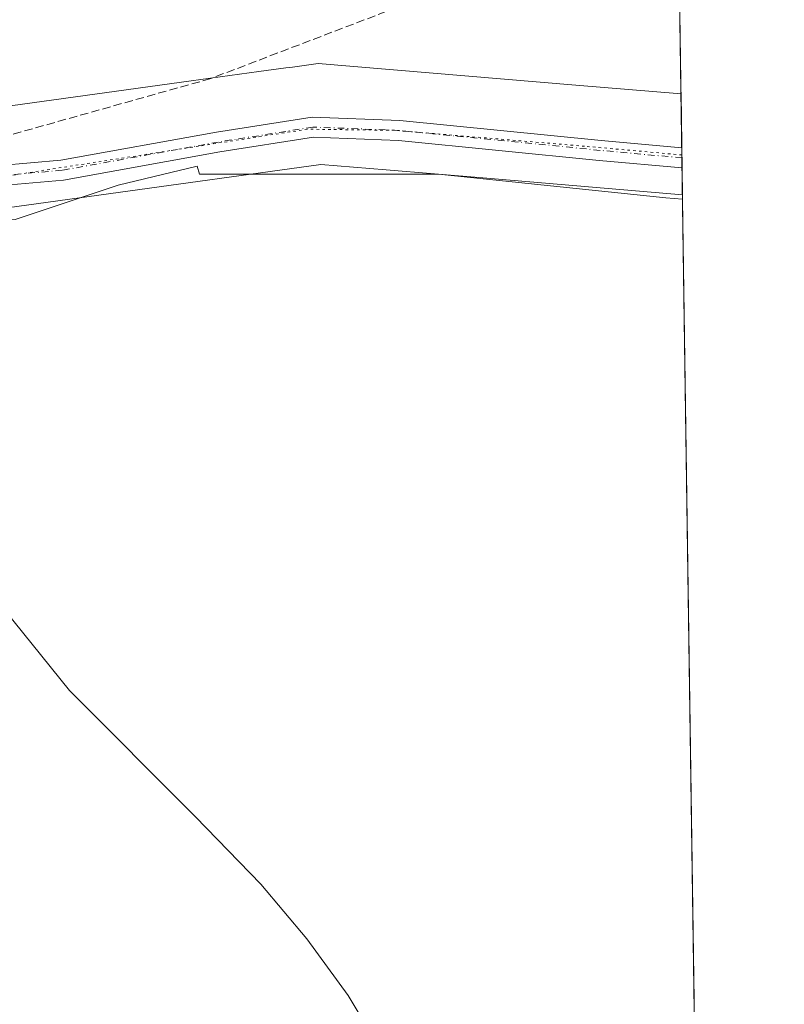
# Model space of a CAD drawing. Units: metres. Extents: x 597507 to 600983, y 4708295 to 4710658.
# Drawn here: x 600810 to 600962, y 4709583 to 4709779 of the extents above; entities that cross this region are included whole.
import ezdxf

# ---------------------------------------------------------------- set-up
doc = ezdxf.new("R2010")
doc.units = ezdxf.units.M
doc.header["$MEASUREMENT"] = 0
for name, pattern in [('DGN Style 3', [2.307223458686699, 1.648016756204785, -0.6592067024819142]), ('DGN Style 4', [2.6384748266838614, 1.318413404963828, -0.6592067024819142, 0.001648016756204785, -0.6592067024819142]), ('DGN Style 5', [1.1536117293433497, 0.4944050268614355, -0.6592067024819142])]:
    doc.linetypes.add(name, pattern=pattern)
for name, color, linetype, lineweight in [('Comarca CxS', 21, 'Continuous', 0), ('Comunidad Autónoma CxS', 142, 'Continuous', 0), ('Corriente artificial lineal', 4, 'DGN Style 3', 13), ('Cultivos herbáceos CxS', 92, 'Continuous', 0), ('Curva de nivel normal', 30, 'Continuous', 0), ('Municipio CxS', 4, 'Continuous', 0), ('Pista no pavimentada Cxs', 111, 'Continuous', 0), ('Pista no pavimentada eje', 91, 'DGN Style 4', 0), ('Provincia CxS', 1, 'Continuous', 0), ('Vía pecuaria CxS', 92, 'Continuous', 13), ('Vía pecuaria eje', 92, 'DGN Style 5', 0)]:
    doc.layers.add(name, color=color, linetype=linetype, lineweight=lineweight)

msp = doc.modelspace()

# ---------------------------------------------------------------- linework, layer by layer
at = {"layer": 'Comarca CxS', "color": 21, "linetype": 'Continuous', "lineweight": 0, "flags": 128}
msp.add_lwpolyline([(600928.530000758, 4710658.019982869), (600962.0600007579, 4708344.769982894)], dxfattribs=at)
at = {"layer": 'Comunidad Autónoma CxS', "color": 142, "linetype": 'Continuous', "lineweight": 0, "flags": 128}
msp.add_lwpolyline([(599380.0437781326, 4708322.212673424), (597539.560000731, 4708295.969982893), (597532.751837978, 4708781.899710961), (597507.1500007331, 4710609.21998287), (600025.9430505977, 4710645.146159101), (600823.326231418, 4710656.519435153), (600928.530000758, 4710658.019982869), (600962.0600007579, 4708344.769982894), (599556.349587969, 4708324.726544431)], close=True, dxfattribs=at)
at = {"layer": 'Corriente artificial lineal', "color": 4, "linetype": 'DGN Style 3', "lineweight": 13}
msp.add_polyline3d([(600940.5494999997, 4709828.787699999, 375.0488000000041), (600913.0806, 4709793.9955, 373.8509999999951), (600891.3339999998, 4709783.761800001, 373.2725999999966), (600847.8408000004, 4709767.131999999, 372.5448999999935), (600806.9058999997, 4709755.619100001, 371.9438999999985), (600772.3672000002, 4709756.8983, 371.3132999999943), (600740.3869000003, 4709764.5736, 371.4713999999949), (600668.7510000002, 4709774.8073, 369.4716000000044), (600611.1864, 4709793.9955, 367.5054999999993), (600581.1821, 4709809.234200001, 367.1575000000012)], dxfattribs=at)
at = {"layer": 'Cultivos herbáceos CxS', "color": 92, "linetype": 'Continuous', "lineweight": 0, "extrusion": (0.0002267992421250018, -0.01564686622562791, 0.9998775545732694), "elevation": -73182.76524857475, "flags": 128}
msp.add_lwpolyline([(669138.6008252722, 4700054.75605325), (669138.6008252722, 4699979.298389154)], dxfattribs=at)
at = {"layer": 'Cultivos herbáceos CxS', "color": 92, "linetype": 'Continuous', "lineweight": 0, "extrusion": (-0.0001039382335028042, 0.007158567926218227, 0.9999743717226405), "elevation": 34026.48685726037, "flags": 128}
msp.add_lwpolyline([(600941.6786139759, 4709630.440557646), (600941.7078154722, 4709628.429406113)], dxfattribs=at)
at = {"layer": 'Cultivos herbáceos CxS', "color": 92, "linetype": 'Continuous', "lineweight": 0, "extrusion": (-0.0001841546558287339, 0.01272628915347956, 0.9999190005452665), "elevation": 60200.84325310764, "flags": 128}
msp.add_lwpolyline([(600941.7308662618, 4709366.579025826), (600941.7599709759, 4709364.567862955)], dxfattribs=at)
at = {"layer": 'Cultivos herbáceos CxS', "color": 92, "linetype": 'Continuous', "lineweight": 0, "extrusion": (9.798653471505544e-05, -0.006760852646497078, 0.9999771403737845), "elevation": -31409.13754146112, "flags": 128}
msp.add_lwpolyline([(600941.6617761524, 4709644.610654718), (600941.7515802579, 4709638.414513108)], dxfattribs=at)
at = {"layer": 'Cultivos herbáceos CxS', "color": 92, "linetype": 'Continuous', "lineweight": 0, "extrusion": (2.085081886374566e-05, -0.001438507198581794, 0.9999989651306062), "elevation": -6388.603553150198, "flags": 128}
msp.add_lwpolyline([(600941.7831739457, 4709738.811988555), (600947.5999859838, 4709337.507973344)], dxfattribs=at)
at = {"layer": 'Cultivos herbáceos CxS', "color": 92, "linetype": 'Continuous', "lineweight": 0}
for points in [[(600939.0389, 4709933.0088, 380.248900000006), (600941.7911, 4709743.129100001, 373.8660999999993), (600938.4643000001, 4709743.354699999, 373.7020000000048), (600893.2087000003, 4709748.118899999, 372.7290999999968), (600845.5708999997, 4709748.1195, 372.2461000000039), (600845.0941000005, 4709749.669500001, 372.2746000000043), (600829.4035, 4709745.9177, 371.9133000000002), (600808.8992999997, 4709739.0833, 371.315499999997), (600781.8047000002, 4709736.374100001, 370.4805999999954), (600781.7770999996, 4709737.3147, 370.4848000000056), (600781.7773000002, 4709747.3343, 371.2629000000015), (600756.0120999999, 4709751.628900001, 371.1515999999974), (600754.3520999998, 4709746.411699999, 371.1282000000065), (600746.2483000001, 4709753.892300001, 371.2344000000012), (600707.5186999999, 4709761.8665, 370.670299999998), (600658.5369999995, 4709760.7281, 368.6762000000017), (600587.9123999998, 4709789.206499999, 367.5163999999932)], [(600738.8289000001, 4709347.978499999, 369.4805000000051), (600734.5351, 4709370.880700001, 369.507700000002), (600734.5355000002, 4709388.0573, 369.9048999999941), (600744.5554999998, 4709413.822100001, 368.8622999999934), (600744.5559, 4709439.587099999, 367.7219999999944), (600754.5762999998, 4709472.5087, 367.8491999999969), (600761.7345000004, 4709539.7839, 367.8794999999955), (600774.6173, 4709579.862500001, 368.0635000000038), (600777.4808999998, 4709625.6667, 368.7728000000061), (600783.2074999996, 4709688.647500001, 370.2681000000011), (600781.8047000002, 4709736.374100001, 370.4805999999954), (600808.8992999997, 4709739.0833, 371.315499999997), (600829.4035, 4709745.9177, 371.9133000000002), (600845.0941000005, 4709749.669500001, 372.2746000000043), (600845.5708999997, 4709748.1195, 372.2461000000039), (600893.2087000003, 4709748.118899999, 372.7290999999968), (600938.4643000001, 4709743.354699999, 373.7020000000048), (600941.7911, 4709743.129100001, 373.8660999999993), (600947.6079000002, 4709341.8256, 373.2887000000046)], [(600941.7911, 4709743.129100001, 373.8660999999993), (600938.4643000001, 4709743.354699999, 373.7020000000048), (600893.2087000003, 4709748.118899999, 372.7290999999968), (600845.5708999997, 4709748.1195, 372.2461000000039), (600845.0941000005, 4709749.669500001, 372.2746000000043), (600829.4035, 4709745.9177, 371.9133000000002), (600808.8992999997, 4709739.0833, 371.315499999997), (600781.8047000002, 4709736.374100001, 370.4805999999954)], [(600941.7911, 4709743.129100001, 373.8660999999993), (600938.4643000001, 4709743.354699999, 373.7020000000048), (600893.2087000003, 4709748.118899999, 372.7290999999968), (600845.5708999997, 4709748.1195, 372.2461000000039), (600845.0941000005, 4709749.669500001, 372.2746000000043), (600829.4035, 4709745.9177, 371.9133000000002), (600808.8992999997, 4709739.0833, 371.315499999997), (600781.8047000002, 4709736.374100001, 370.4805999999954)]]:
    msp.add_polyline3d(points, dxfattribs=at)
at = {"layer": 'Curva de nivel normal', "color": 30, "linetype": 'Continuous', "lineweight": 0, "elevation": 370, "flags": 128}
msp.add_lwpolyline([(600884.1500000004, 4709569.5801), (600875.1699999999, 4709584.520099999), (600866.9900000002, 4709595.800100001), (600857.7800000003, 4709606.700099999), (600844.79, 4709620.0801), (600819.6699999999, 4709645.270099999), (600799.2199999997, 4709670.5601)], dxfattribs=at)
at = {"layer": 'Municipio CxS', "color": 4, "linetype": 'Continuous', "lineweight": 0, "flags": 128}
msp.add_lwpolyline([(600928.530000758, 4710658.019982869), (600962.0600007579, 4708344.769982894)], dxfattribs=at)
at = {"layer": 'Pista no pavimentada Cxs', "color": 111, "linetype": 'Continuous', "lineweight": 0, "extrusion": (-0.0001347486485122478, 0.009296270033155536, 0.9999567796691377), "elevation": 44076.19086458629, "flags": 128}
msp.add_lwpolyline([(600941.6879479489, 4709547.108453993), (600941.7462529878, 4709543.086180184)], dxfattribs=at)
at = {"layer": 'Pista no pavimentada Cxs', "color": 111, "linetype": 'Continuous', "lineweight": 0}
for points in [[(600130.9874999998, 4709903.9179, 363.9161000000022), (600137.5976999998, 4709900.7565, 364.1588000000047), (600167.9578999998, 4709893.858700001, 364.3052000000025), (600295.1986999996, 4709868.992500001, 364.9248999999982), (600366.1398999998, 4709854.6983, 365.5316000000021), (600420.1193000004, 4709842.2619, 365.7670999999973), (600463.7619000003, 4709833.2689, 366.1567000000068), (600490.9216999998, 4709827.410900001, 366.4551000000066), (600519.5799000004, 4709816.000700001, 367.0247999999993), (600583.3091000002, 4709796.1679, 367.4998999999953), (600630.9014999997, 4709779.246099999, 368.251099999994), (600655.9134999998, 4709772.400900001, 369.2275999999983), (600677.7515000004, 4709767.664899999, 369.7461999999941), (600714.7583, 4709762.3781, 370.8537999999971), (600744.3778999997, 4709757.041300001, 371.2646999999997), (600762.1731000004, 4709749.604499999, 371.1858999999968), (600768.8488999996, 4709747.888699999, 371.1907000000065), (600787.6913000002, 4709748.2137, 371.4321000000054), (600817.9572999999, 4709750.8455, 371.9049999999988), (600848.9770999998, 4709756.455499999, 372.4665999999997), (600868.0438999999, 4709759.4659, 372.8185999999987), (600885.4977000002, 4709758.794700001, 373.2336000000068), (600925.5689000003, 4709754.820699999, 373.6818000000058), (600941.6430000003, 4709753.347200001, 374.0442000000039)], [(600787.6913000002, 4709748.2137, 371.4321000000054), (600817.9572999999, 4709750.8455, 371.9049999999988), (600848.9770999998, 4709756.455499999, 372.4665999999997), (600868.0438999999, 4709759.4659, 372.8185999999987), (600885.4977000002, 4709758.794700001, 373.2336000000068), (600925.5689000003, 4709754.820699999, 373.6818000000058), (600941.6430000003, 4709753.347200001, 374.0442000000039), (600941.7012999998, 4709749.325099999, 374.081600000005), (600925.1889000004, 4709750.8387, 373.6500999999989), (600885.2232999997, 4709754.802300001, 373.0776999999944), (600868.2812999999, 4709755.4539, 372.7590000000055), (600849.6448999997, 4709752.511299999, 372.4514999999956), (600818.4874999998, 4709746.876499999, 371.8119000000006), (600787.8992999997, 4709744.216700001, 371.2746999999945)], [(600941.7012999998, 4709749.325099999, 374.081600000005), (600925.1889000004, 4709750.8387, 373.6500999999989), (600885.2232999997, 4709754.802300001, 373.0776999999944), (600868.2812999999, 4709755.4539, 372.7590000000055), (600849.6448999997, 4709752.511299999, 372.4514999999956), (600818.4874999998, 4709746.876499999, 371.8119000000006), (600787.8992999997, 4709744.216700001, 371.2746999999945), (600770.3466999996, 4709743.913899999, 371.1567000000068)]]:
    msp.add_polyline3d(points, dxfattribs=at)
at = {"layer": 'Pista no pavimentada eje', "color": 91, "linetype": 'DGN Style 4', "lineweight": 0}
msp.add_polyline3d([(600941.6721999999, 4709751.336200001, 374.0708000000013), (600925.3788999999, 4709752.829700001, 373.7069999999949), (600885.3605000004, 4709756.7985, 373.2014000000054), (600868.1624999996, 4709757.459899999, 372.8573000000033), (600849.3108999999, 4709754.483300001, 372.4572000000044), (600818.2222999996, 4709748.860900001, 371.8729000000022), (600787.7953000005, 4709746.215100001, 371.3516999999993), (600768.6129000002, 4709745.884500001, 371.1796000000031)], dxfattribs=at)
at = {"layer": 'Provincia CxS', "color": 1, "linetype": 'Continuous', "lineweight": 0, "flags": 128}
msp.add_lwpolyline([(599380.0437781326, 4708322.212673424), (597539.560000731, 4708295.969982893), (597532.751837978, 4708781.899710961), (597507.1500007331, 4710609.21998287), (600025.9430505977, 4710645.146159101), (600823.326231418, 4710656.519435153), (600928.530000758, 4710658.019982869), (600962.0600007579, 4708344.769982894), (599556.349587969, 4708324.726544431)], close=True, dxfattribs=at)
at = {"layer": 'Vía pecuaria CxS', "color": 92, "linetype": 'Continuous', "lineweight": 13, "extrusion": (-5.133969533309771e-05, 0.00354261528406844, 0.9999937236008958), "elevation": 17027.92556203277, "flags": 128}
msp.add_lwpolyline([(600941.5057039398, 4709733.323969751), (600941.7969075945, 4709713.23004366)], dxfattribs=at)
at = {"layer": 'Vía pecuaria CxS', "color": 92, "linetype": 'Continuous', "lineweight": 13}
msp.add_polyline3d([(600785.0789999999, 4709738.324999999, 370.8595999999961), (600784.6730000004, 4709758.459000001, 371.6904000000068), (600786.7571999999, 4709758.746900001, 371.7195999999968), (600843.9529999997, 4709766.648600001, 372.573000000004), (600857.398, 4709768.505999999, 372.9011000000028), (600862.8020000001, 4709769.252, 372.9351000000024), (600864.0969000002, 4709769.4307, 372.9584000000032), (600869.2280000001, 4709770.139000001, 373.0412000000069), (600920.5547000002, 4709765.844699999, 373.4876999999979), (600941.4873000003, 4709764.093400001, 373.8978000000061), (600941.7785, 4709743.999600001, 373.9689999999973), (600902.0329, 4709747.325300001, 372.9725000000035), (600882.7576000001, 4709748.938100001, 372.584799999997), (600869.7680000003, 4709750.025, 372.4428999999946)], close=True, dxfattribs=at)
for points in [[(600784.6730000004, 4709758.459000001, 371.6904000000068), (600786.7571999999, 4709758.746900001, 371.7195999999968), (600843.9529999997, 4709766.648600001, 372.573000000004), (600857.398, 4709768.505999999, 372.9011000000028), (600862.8020000001, 4709769.252, 372.9351000000024), (600864.0969000002, 4709769.4307, 372.9584000000032), (600869.2280000001, 4709770.139000001, 373.0412000000069), (600920.5547000002, 4709765.844699999, 373.4876999999979), (600941.4873000003, 4709764.093400001, 373.8978000000061)], [(600941.7785, 4709743.999600001, 373.9689999999973), (600902.0329, 4709747.325300001, 372.9725000000035), (600882.7576000001, 4709748.938100001, 372.584799999997), (600869.7680000003, 4709750.025, 372.4428999999946), (600785.0789999999, 4709738.324999999, 370.8595999999961)]]:
    msp.add_polyline3d(points, dxfattribs=at)
at = {"layer": 'Vía pecuaria eje', "color": 92, "linetype": 'DGN Style 5', "lineweight": 0}
msp.add_polyline3d([(600941.6637000004, 4709751.917400001, 374.0678999999946), (600922.2865000004, 4709753.6527, 373.6009999999951), (600884.398, 4709756.8277, 373.2017000000051), (600867.0412999997, 4709757.0393, 372.8203000000067), (600807.3512000004, 4709747.726, 371.7067999999999), (600784.9162999997, 4709746.395600001, 371.2976999999955), (600765.2914000005, 4709745.231799999, 371.1533999999957)], dxfattribs=at)

doc.saveas('drawing.dxf')
